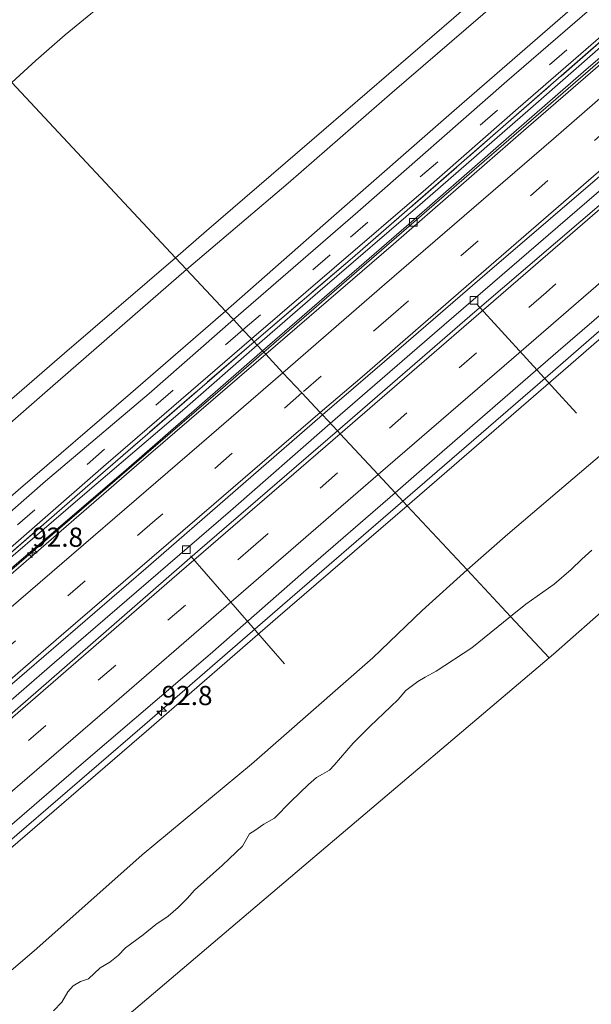
# Model space of a CAD drawing. Units: metres. Extents: x 140000 to 150003, y 556250 to 564935.
# Drawn here: x 147894 to 147968, y 563589 to 563717 of the extents above; entities that cross this region are included whole.
import ezdxf
from ezdxf.enums import TextEntityAlignment as Align

# ---------------------------------------------------------------- set-up
doc = ezdxf.new("R2010")
doc.units = ezdxf.units.M
doc.linetypes.add('IE-TERREINAFSCHEIDING', pattern=[10, 8, -2])
doc.linetypes.add('VW-3-9_STREEP', pattern=[12, 3, -9])
doc.layers.get('0').update_dxf_attribs({"lineweight": 25})
for name, color, linetype, lineweight in [('B-ME-AL-OVERIG-L-B1', 7, 'Continuous', 18), ('B-ME-AM-KILOMETR-S-B1', 7, 'Continuous', 18), ('B-ME-BV-GELEIDECONSTRUCTIE-GELEIDERAIL-L-B1', 213, 'BV-GELEIDERAIL', 18), ('B-ME-GW-KRUINLIJN-L-B1', 93, 'Continuous', 18), ('B-ME-GW-TEENLIJN-L-B1', 93, 'Continuous', 18), ('B-ME-IE-GRASLAND-GV-B6', 93, 'Continuous', 18), ('B-ME-IE-HULPGEOMETRIE-L-B1', 53, 'Continuous', 18), ('B-ME-IE-TERREINAFSCHEIDING-RASTERHEKWERK-L-B1', 8, 'IE-TERREINAFSCHEIDING', 18), ('B-ME-OB-BEKLEDING-GV-B6', 253, 'Continuous', 18), ('B-ME-OB-WATERLIJN-L-B1', 133, 'OB-WATERLIJN', 18), ('B-ME-OG-WATER-GV-B6', 153, 'Continuous', 18), ('B-ME-VH-VERH_SOORT-BETON-OVERIG-GV-B6', 8, 'IE-TERREINAFSCHEIDING-NATUURLIJK-HOUTWAL', 18), ('B-ME-VH-VERH_SOORT-BITUMEN-GV-B6', 8, 'IE-TERREINAFSCHEIDING-NATUURLIJK-HOUTWAL', 18), ('B-ME-VV-KOLK-S-B1', 8, 'Continuous', 18), ('B-ME-VW-MARKERING-39STREEP-015-L-B1', 255, 'VW-3-9_STREEP', 18), ('B-ME-VW-MARKERING-STREEP-015-L-B1', 7, 'Continuous', 18)]:
    doc.layers.add(name, color=color, linetype=linetype, lineweight=lineweight)
doc.styles.add('NLCS-ISO', font='NLCS-ISO.TTF')
doc.linetypes.add('BV-GELEIDERAIL', pattern='A,10,-3,[108,NLCS.SHX,S=1,R=0,X=0,Y=0],-3', length=16)
doc.linetypes.add('IE-TERREINAFSCHEIDING-NATUURLIJK-HOUTWAL', pattern='A,7,-1.5,[67,NLCS.SHX,S=0.75,R=45,X=0,Y=0],-1.5,7,-1.5,[70,NLCS.SHX,S=0.75,R=0,X=0,Y=0],-1.5', length=20)
doc.linetypes.add('OB-WATERLIJN', pattern='A,10,[32,NLCS.SHX,S=2,R=0,X=0,Y=0],-12', length=22)

# ---------------------------------------------------------------- blocks, each defined once
blk = doc.blocks.new('hecto')
for p, q in [((0, 0.625), (-0.625, 0)), ((0, -0.625), (0, 0.625)), ((-0.625, 0), (0.625, 0)), ((0.625, 0), (0, -0.625))]:
    blk.add_line(p, q)
blk = doc.blocks.new('kolk')
blk.add_lwpolyline([(-0.5, -0.5), (0.5, -0.5), (0.5, 0.5), (-0.5, 0.5)], close=True)

msp = doc.modelspace()

# ---------------------------------------------------------------- linework, layer by layer
at = {"layer": 'B-ME-AL-OVERIG-L-B1'}
for p, q in [((147953.406, 563680.355, 3.8), (147966.414, 563666.149, 2.259)), ((147916.103, 563647.557, 3.8), (147928.381, 563633.51, 2.352))]:
    msp.add_line(p, q, dxfattribs=at)
at = {"layer": 'B-ME-BV-GELEIDECONSTRUCTIE-GELEIDERAIL-L-B1'}
for points in [[(147925.676, 563674.078, 5.032), (147953.752, 563698.407, 5.042), (147985.634, 563725.983, 5.039), (148010.781, 563747.672, 5.035), (148037.322, 563770.558, 5.034), (148062.149, 563792.024, 4.993)], [(148070.627, 563782.407, 4.698), (148053.91, 563767.949, 4.67), (148034.384, 563751.195, 4.664), (148010.902, 563730.841, 4.667), (147986.703, 563710.038, 4.664), (147969.041, 563694.758, 4.584), (147947.923, 563676.564, 4.587), (147934.338, 563664.813, 4.589)], [(147943.805, 563654.684, 4.445), (147961.345, 563669.817, 4.424), (147979.735, 563685.819, 4.478), (147999.146, 563702.51, 4.507), (148015.102, 563716.287, 4.568), (148030.735, 563729.894, 4.536), (148044.987, 563742.259, 4.517), (148059.046, 563754.268, 4.488), (148079.698, 563772.12, 4.519)], [(147785.543, 563553.219, 5.079), (147791.992, 563558.735, 5.087), (147809.793, 563574.189, 5.078), (147827.346, 563589.352, 5.069), (147852.536, 563611.108, 5.069), (147861.348, 563618.637, 5.085), (147892.244, 563645.281, 5.038), (147920.02, 563669.177, 5.03), (147925.676, 563674.078, 5.032)], [(147794.185, 563543.601, 4.647), (147816.528, 563562.982, 4.644), (147837.135, 563580.616, 4.647), (147851.693, 563593.398, 4.653), (147864.332, 563604.348, 4.634), (147882.399, 563619.833, 4.621), (147898.397, 563633.694, 4.621), (147921.317, 563653.44, 4.615), (147934.338, 563664.813, 4.589)], [(147943.805, 563654.684, 4.445), (147928.133, 563641.158, 4.488), (147909.5, 563625.015, 4.568), (147893.506, 563611.243, 4.549), (147875.83, 563595.949, 4.536), (147860.276, 563582.501, 4.536), (147841.086, 563565.925, 4.539), (147817.487, 563545.503, 4.571), (147803.395, 563533.352, 4.534)]]:
    msp.add_polyline3d(points, dxfattribs=at)
at = {"layer": 'B-ME-GW-KRUINLIJN-L-B1'}
for points in [[(148051.077, 563804.58, 7.661), (148035.333, 563790.962, 7.617), (148016.368, 563774.587, 7.601), (147999.116, 563759.679, 7.54), (147981.707, 563744.799, 7.493), (147965.054, 563730.319, 7.499), (147950.439, 563717.608, 7.461), (147933.49, 563703.026, 7.366), (147918.208, 563689.867, 7.347), (147914.188, 563686.369, 7.356)], [(148052.42, 563803.056, 7.639), (148040.105, 563792.33, 7.639), (148021.154, 563775.707, 7.658), (148005.607, 563762.693, 7.604), (147989.979, 563749.254, 7.569), (147970.295, 563732.254, 7.55), (147956.088, 563719.664, 7.534), (147942.426, 563707.885, 7.496), (147928.831, 563696.081, 7.471), (147915.603, 563684.855, 7.465)], [(148061.341, 563792.939, 4.648), (148043.03, 563777.183, 4.684), (148026.242, 563762.708, 4.646), (148009.337, 563748.079, 4.608), (147996.781, 563737.115, 4.608), (147984.539, 563726.746, 4.605), (147974.489, 563718.073, 4.602), (147960.428, 563705.792, 4.586), (147946.346, 563693.579, 4.592), (147933.01, 563682.103, 4.573), (147924.803, 563675.012, 4.571)], [(148080.045, 563771.727, 3.658), (148059.951, 563754.236, 3.639), (148044.439, 563740.829, 3.614), (148029.441, 563727.901, 3.617), (148013.503, 563713.965, 3.591), (147997.403, 563699.966, 3.595), (147980.699, 563685.536, 3.563), (147965.349, 563672.236, 3.588), (147944.376, 563654.074, 3.594)], [(147774.393, 563565.628, 7.252), (147786.501, 563576.04, 7.282), (147802.357, 563589.726, 7.282), (147822.303, 563607.224, 7.295), (147837.082, 563619.863, 7.397), (147850.575, 563631.303, 7.442), (147865.78, 563644.469, 7.442), (147883.624, 563660.052, 7.48), (147899.69, 563673.934, 7.436), (147914.188, 563686.369, 7.356)], [(147915.603, 563684.855, 7.465), (147897.854, 563669.404, 7.561), (147882.506, 563656.017, 7.507), (147860.186, 563636.612, 7.532), (147842.931, 563621.71, 7.439), (147826.096, 563607.199, 7.376), (147809.389, 563592.458, 7.334), (147793.258, 563578.646, 7.347), (147780.818, 563567.576, 7.324), (147776.197, 563563.62, 7.291)], [(147924.803, 563675.012, 4.571), (147915.378, 563666.748, 4.488), (147902.068, 563655.392, 4.526), (147887.358, 563642.774, 4.514), (147872.435, 563629.914, 4.459), (147857.949, 563617.243, 4.463), (147842.232, 563603.642, 4.466), (147827.215, 563590.65, 4.453), (147813.503, 563578.788, 4.466), (147797.192, 563565.028, 4.456), (147784.608, 563554.26, 4.471)], [(147944.376, 563654.074, 3.594), (147927.496, 563639.565, 3.594), (147910.682, 563624.986, 3.559), (147891.4, 563608.368, 3.556), (147873.512, 563592.832, 3.572), (147856.211, 563577.931, 3.61), (147834.27, 563559.01, 3.572), (147815.756, 563543.021, 3.584), (147803.896, 563532.794, 3.575)]]:
    msp.add_polyline3d(points, dxfattribs=at)
at = {"layer": 'B-ME-GW-TEENLIJN-L-B1'}
for points in [[(147920.682, 563679.422, 4.816), (147934.455, 563691.523, 4.82), (147950.493, 563705.539, 4.788), (147965.934, 563718.946, 4.814), (147983.525, 563733.997, 4.709), (147996.026, 563744.652, 4.693), (148007.525, 563754.28, 4.747), (148019.146, 563764.547, 4.754), (148031.697, 563775.04, 4.785), (148048.184, 563789.661, 4.817), (148057.354, 563797.46, 4.818)], [(147925.523, 563674.242, 3.971), (147944.586, 563690.767, 3.977), (147955.931, 563700.64, 3.977), (147967.332, 563710.579, 3.977), (147984.211, 563725.096, 3.993), (148002.387, 563740.735, 4.008), (148019.822, 563755.726, 4.021), (148037.681, 563771.286, 4.018), (148052.943, 563784.513, 4.027), (148062.003, 563792.189, 4.053)], [(147952.167, 563645.739, 0.091), (147957.468, 563650.404, 0.093), (147975.283, 563665.521, 0.041), (147987.943, 563675.744, -0.058), (147999.355, 563685.944, -0.103), (148012.949, 563697.607, -0.135), (148025.278, 563708.091, -0.208), (148037.23, 563718.136, -0.24), (148050.667, 563729.872, -0.247), (148066.076, 563743.533, -0.212), (148078.424, 563754.56, -0.202), (148088.076, 563762.618, -0.154)], [(147780.809, 563558.487, 4.579), (147795.347, 563571.202, 4.595), (147815.118, 563588.187, 4.637), (147834.215, 563604.675, 4.624), (147853.172, 563621.033, 4.637), (147866.085, 563632.064, 4.637), (147877.746, 563642.19, 4.631), (147893.655, 563656.1, 4.682), (147908.322, 563668.715, 4.646), (147920.682, 563679.422, 4.816)], [(147925.523, 563674.242, 3.971), (147907.38, 563658.477, 3.971), (147891.618, 563644.975, 3.961), (147874.585, 563630.288, 3.958), (147860.977, 563618.441, 3.952), (147846.782, 563606.092, 3.894), (147832.876, 563594.187, 3.894), (147817.646, 563580.917, 3.878), (147805.854, 563570.807, 3.884), (147794.506, 563561.023, 3.887), (147785.48, 563553.289, 3.939)], [(147811.723, 563524.084, 0.001), (147819.047, 563530.538, 0.034), (147836.056, 563544.862, -0.033), (147852.007, 563558.68, -0.052), (147867.44, 563571.929, -0.033), (147881.986, 563584.349, -0.039), (147896.09, 563596.446, -0.132), (147909.813, 563608.625, -0.129), (147924.065, 563620.423, -0.189), (147939.882, 563634.291, -0.122), (147946.338, 563640.439, -0.014), (147952.167, 563645.739, 0.091)]]:
    msp.add_polyline3d(points, dxfattribs=at)
at = {"layer": 'B-ME-IE-GRASLAND-GV-B6'}
for points in [[(147915.603, 563684.855, 7.465), (147914.188, 563686.369, 7.356), (147918.208, 563689.867, 7.347), (147933.49, 563703.026, 7.366), (147950.439, 563717.608, 7.461), (147965.054, 563730.319, 7.499), (147981.707, 563744.799, 7.493), (147999.116, 563759.679, 7.54), (148016.368, 563774.587, 7.601), (148035.333, 563790.962, 7.617), (148051.077, 563804.58, 7.661), (148052.42, 563803.056, 7.639), (148040.105, 563792.33, 7.639), (148021.154, 563775.707, 7.658), (148005.607, 563762.693, 7.604), (147989.979, 563749.254, 7.569), (147970.295, 563732.254, 7.55), (147956.088, 563719.664, 7.534), (147942.426, 563707.885, 7.496), (147928.831, 563696.081, 7.471), (147915.603, 563684.855, 7.465)], [(147920.682, 563679.422, 4.816), (147915.603, 563684.855, 7.465), (147928.831, 563696.081, 7.471), (147942.426, 563707.885, 7.496), (147956.088, 563719.664, 7.534), (147970.295, 563732.254, 7.55), (147989.979, 563749.254, 7.569), (148005.607, 563762.693, 7.604), (148021.154, 563775.707, 7.658), (148040.105, 563792.33, 7.639), (148052.42, 563803.056, 7.639), (148057.354, 563797.46, 4.818), (148048.184, 563789.661, 4.817), (148031.697, 563775.04, 4.785), (148019.146, 563764.547, 4.754), (148007.525, 563754.28, 4.747), (147996.026, 563744.652, 4.693), (147983.525, 563733.997, 4.709), (147965.934, 563718.946, 4.814), (147950.493, 563705.539, 4.788), (147934.455, 563691.523, 4.82), (147920.682, 563679.422, 4.816)], [(147921.708, 563678.324, 4.598), (147920.682, 563679.422, 4.816), (147934.455, 563691.523, 4.82), (147950.493, 563705.539, 4.788), (147965.934, 563718.946, 4.814), (147983.525, 563733.997, 4.709), (147996.026, 563744.652, 4.693), (148007.525, 563754.28, 4.747), (148019.146, 563764.547, 4.754), (148031.697, 563775.04, 4.785), (148048.184, 563789.661, 4.817), (148057.354, 563797.46, 4.818), (148058.252, 563796.442, 4.711), (148037.715, 563778.65, 4.659), (148023.727, 563766.523, 4.643), (148007.964, 563753.09, 4.595), (147994.201, 563741, 4.592), (147977.003, 563726.36, 4.599), (147957.365, 563709.358, 4.586), (147937.95, 563692.348, 4.618), (147921.708, 563678.324, 4.598)], [(147924.4, 563675.444, 4.581), (147924.068, 563675.799, 4.57), (147934.843, 563685.07, 4.538), (147946.812, 563695.314, 4.589), (147958.813, 563705.849, 4.573), (147973.218, 563718.32, 4.513), (147986.853, 563729.987, 4.538), (148002.558, 563743.67, 4.589), (148020.824, 563759.306, 4.621), (148038.542, 563774.691, 4.637), (148060.597, 563793.783, 4.651), (148060.983, 563793.345, 4.684), (148051.784, 563785.385, 4.684), (148039.324, 563774.597, 4.653), (148022.445, 563760.079, 4.627), (148006.861, 563746.639, 4.586), (147992.644, 563734.386, 4.583), (147975.466, 563719.678, 4.608), (147956.887, 563703.447, 4.602), (147937.224, 563686.378, 4.576), (147924.4, 563675.444, 4.581)], [(147924.803, 563675.012, 4.571), (147924.4, 563675.444, 4.581), (147937.224, 563686.378, 4.576), (147956.887, 563703.447, 4.602), (147975.466, 563719.678, 4.608), (147992.644, 563734.386, 4.583), (148006.861, 563746.639, 4.586), (148022.445, 563760.079, 4.627), (148039.324, 563774.597, 4.653), (148051.784, 563785.385, 4.684), (148060.983, 563793.345, 4.684), (148061.341, 563792.939, 4.648), (148043.03, 563777.183, 4.684), (148026.242, 563762.708, 4.646), (148009.337, 563748.079, 4.608), (147996.781, 563737.115, 4.608), (147984.539, 563726.746, 4.605), (147974.489, 563718.073, 4.602), (147960.428, 563705.792, 4.586), (147946.346, 563693.579, 4.592), (147933.01, 563682.103, 4.573), (147924.803, 563675.012, 4.571)], [(147925.523, 563674.242, 3.971), (147924.803, 563675.012, 4.571), (147933.01, 563682.103, 4.573), (147946.346, 563693.579, 4.592), (147960.428, 563705.792, 4.586), (147974.489, 563718.073, 4.602), (147984.539, 563726.746, 4.605), (147996.781, 563737.115, 4.608), (148009.337, 563748.079, 4.608), (148026.242, 563762.708, 4.646), (148043.03, 563777.183, 4.684), (148061.341, 563792.939, 4.648), (148062.003, 563792.189, 4.053), (148052.943, 563784.513, 4.027), (148037.681, 563771.286, 4.018), (148019.822, 563755.726, 4.021), (148002.387, 563740.735, 4.008), (147984.211, 563725.096, 3.993), (147967.332, 563710.579, 3.977), (147955.931, 563700.64, 3.977), (147944.586, 563690.767, 3.977), (147925.523, 563674.242, 3.971)], [(147944.376, 563654.074, 3.594), (147942.809, 563655.75, 3.739), (147946.638, 563659.103, 3.742), (147964.054, 563674.207, 3.755), (147979.382, 563687.409, 3.739), (147994.576, 563700.616, 3.735), (148008.932, 563712.954, 3.758), (148024.706, 563726.702, 3.783), (148037.557, 563737.768, 3.783), (148051.169, 563749.414, 3.805), (148066.375, 563762.328, 3.808), (148078.927, 563772.995, 3.814), (148080.045, 563771.727, 3.658), (148059.951, 563754.236, 3.639), (148044.439, 563740.829, 3.614), (148029.441, 563727.901, 3.617), (148013.503, 563713.965, 3.591), (147997.403, 563699.966, 3.595), (147980.699, 563685.536, 3.563), (147965.349, 563672.236, 3.588), (147944.376, 563654.074, 3.594)], [(147776.197, 563563.62, 7.291), (147774.393, 563565.628, 7.252), (147786.501, 563576.04, 7.282), (147802.357, 563589.726, 7.282), (147822.303, 563607.224, 7.295), (147837.082, 563619.863, 7.397), (147850.575, 563631.303, 7.442), (147865.78, 563644.469, 7.442), (147883.624, 563660.052, 7.48), (147899.69, 563673.934, 7.436), (147914.188, 563686.369, 7.356), (147915.603, 563684.855, 7.465), (147897.854, 563669.404, 7.561), (147882.506, 563656.017, 7.507), (147860.186, 563636.612, 7.532), (147842.931, 563621.71, 7.439), (147826.096, 563607.199, 7.376), (147809.389, 563592.458, 7.334), (147793.258, 563578.646, 7.347), (147780.818, 563567.576, 7.324), (147776.197, 563563.62, 7.291)], [(147780.809, 563558.487, 4.579), (147776.197, 563563.62, 7.291), (147780.818, 563567.576, 7.324), (147793.258, 563578.646, 7.347), (147809.389, 563592.458, 7.334), (147826.096, 563607.199, 7.376), (147842.931, 563621.71, 7.439), (147860.186, 563636.612, 7.532), (147882.506, 563656.017, 7.507), (147897.854, 563669.404, 7.561), (147915.603, 563684.855, 7.465), (147920.682, 563679.422, 4.816), (147908.322, 563668.715, 4.646), (147893.655, 563656.1, 4.682), (147877.746, 563642.19, 4.631), (147866.085, 563632.064, 4.637), (147853.172, 563621.033, 4.637), (147834.215, 563604.675, 4.624), (147815.118, 563588.187, 4.637), (147795.347, 563571.202, 4.595), (147780.809, 563558.487, 4.579)], [(147781.691, 563557.506, 4.491), (147780.809, 563558.487, 4.579), (147795.347, 563571.202, 4.595), (147815.118, 563588.187, 4.637), (147834.215, 563604.675, 4.624), (147853.172, 563621.033, 4.637), (147866.085, 563632.064, 4.637), (147877.746, 563642.19, 4.631), (147893.655, 563656.1, 4.682), (147908.322, 563668.715, 4.646), (147920.682, 563679.422, 4.816), (147921.708, 563678.324, 4.598), (147910.744, 563668.717, 4.611), (147897.229, 563657.3, 4.592), (147879.476, 563641.759, 4.544), (147865.365, 563629.481, 4.54), (147846.766, 563613.631, 4.512), (147831.087, 563599.848, 4.489), (147816.285, 563587.188, 4.525), (147802.949, 563575.719, 4.521), (147788.402, 563563.254, 4.496), (147781.691, 563557.506, 4.491)], [(147784.361, 563554.535, 4.474), (147784.005, 563554.931, 4.446), (147800.549, 563569.202, 4.454), (147818.992, 563585.08, 4.489), (147838.064, 563601.502, 4.496), (147853.781, 563615.102, 4.505), (147869.38, 563628.548, 4.496), (147888.126, 563644.71, 4.547), (147904.802, 563659.204, 4.518), (147924.068, 563675.799, 4.57), (147924.4, 563675.444, 4.581), (147904.391, 563658.106, 4.559), (147885.244, 563641.484, 4.539), (147869.625, 563628.106, 4.479), (147851.225, 563612.136, 4.466), (147836.114, 563599.056, 4.479), (147822.357, 563587.196, 4.482), (147804.337, 563571.755, 4.46), (147784.361, 563554.535, 4.474)], [(147784.608, 563554.26, 4.471), (147784.361, 563554.535, 4.474), (147804.337, 563571.755, 4.46), (147822.357, 563587.196, 4.482), (147836.114, 563599.056, 4.479), (147851.225, 563612.136, 4.466), (147869.625, 563628.106, 4.479), (147885.244, 563641.484, 4.539), (147904.391, 563658.106, 4.559), (147924.4, 563675.444, 4.581), (147924.803, 563675.012, 4.571), (147915.378, 563666.748, 4.488), (147902.068, 563655.392, 4.526), (147887.358, 563642.774, 4.514), (147872.435, 563629.914, 4.459), (147857.949, 563617.243, 4.463), (147842.232, 563603.642, 4.466), (147827.215, 563590.65, 4.453), (147813.503, 563578.788, 4.466), (147797.192, 563565.028, 4.456), (147784.608, 563554.26, 4.471)], [(147785.48, 563553.289, 3.939), (147784.608, 563554.26, 4.471), (147797.192, 563565.028, 4.456), (147813.503, 563578.788, 4.466), (147827.215, 563590.65, 4.453), (147842.232, 563603.642, 4.466), (147857.949, 563617.243, 4.463), (147872.435, 563629.914, 4.459), (147887.358, 563642.774, 4.514), (147902.068, 563655.392, 4.526), (147915.378, 563666.748, 4.488), (147924.803, 563675.012, 4.571), (147925.523, 563674.242, 3.971), (147907.38, 563658.477, 3.971), (147891.618, 563644.975, 3.961), (147874.585, 563630.288, 3.958), (147860.977, 563618.441, 3.952), (147846.782, 563606.092, 3.894), (147832.876, 563594.187, 3.894), (147817.646, 563580.917, 3.878), (147805.854, 563570.807, 3.884), (147794.506, 563561.023, 3.887), (147785.48, 563553.289, 3.939)], [(147803.896, 563532.794, 3.575), (147802.423, 563534.433, 3.841), (147820.88, 563550.443, 3.792), (147837.403, 563564.525, 3.845), (147855.703, 563580.497, 3.844), (147872.206, 563594.722, 3.838), (147888.298, 563608.704, 3.789), (147902.171, 563620.662, 3.768), (147918.675, 563634.778, 3.776), (147930.856, 563645.43, 3.766), (147942.809, 563655.75, 3.739), (147944.376, 563654.074, 3.594), (147927.496, 563639.565, 3.594), (147910.682, 563624.986, 3.559), (147891.4, 563608.368, 3.556), (147873.512, 563592.832, 3.572), (147856.211, 563577.931, 3.61), (147834.27, 563559.01, 3.572), (147815.756, 563543.021, 3.584), (147803.896, 563532.794, 3.575)]]:
    msp.add_polyline3d(points, dxfattribs=at)
at = {"layer": 'B-ME-IE-HULPGEOMETRIE-L-B1'}
for points in [[(148097.431, 563751.942, -0.4), (148089.049, 563744.614, -0.4), (148058.932, 563718.279, -0.4), (148028.814, 563691.945, -0.4), (147998.697, 563665.611, -0.4), (147968.579, 563639.277, -0.4), (147963.416, 563634.761, -0.4), (147962.865, 563634.295, -0.4)], [(147962.865, 563634.295, -0.4), (147957.8279, 563639.6834, -0.4), (147952.167, 563645.739, 0.091), (147944.376, 563654.074, 3.594), (147942.809, 563655.75, 3.739), (147940.578, 563658.137, 3.86), (147938.094, 563660.794, 3.98), (147935.619, 563663.442, 3.952), (147935.261, 563663.825, 3.882), (147933.312, 563665.91, 3.934), (147933.025, 563666.217, 4.035), (147930.633, 563668.776, 4.1), (147928.178, 563671.403, 3.983), (147925.927, 563673.81, 3.964), (147925.523, 563674.242, 3.971), (147924.803, 563675.012, 4.571), (147924.4, 563675.444, 4.581), (147924.068, 563675.799, 4.57), (147922.959, 563676.986, 4.615), (147921.708, 563678.324, 4.598), (147920.682, 563679.422, 4.816), (147915.603, 563684.855, 7.465), (147914.188, 563686.369, 7.356), (147892.8486, 563709.1973, -0.0275)], [(147962.865, 563634.295, -0.4), (147932.33, 563608.4, -0.4), (147901.801, 563582.509, -0.4), (147871.271, 563556.619, -0.4), (147840.741, 563530.728, -0.4), (147820.88, 563513.885, -0.4)]]:
    msp.add_polyline3d(points, dxfattribs=at)
at = {"layer": 'B-ME-IE-TERREINAFSCHEIDING-RASTERHEKWERK-L-B1'}
for points in [[(147924.4, 563675.444, 4.581), (147937.224, 563686.378, 4.576), (147956.887, 563703.447, 4.602), (147975.466, 563719.678, 4.608), (147992.644, 563734.386, 4.583), (148006.861, 563746.639, 4.586), (148022.445, 563760.079, 4.627), (148039.324, 563774.597, 4.653), (148051.784, 563785.385, 4.684), (148060.983, 563793.345, 4.684)], [(147924.4, 563675.444, 4.581), (147904.391, 563658.106, 4.559), (147885.244, 563641.484, 4.539), (147869.625, 563628.106, 4.479), (147851.225, 563612.136, 4.466), (147836.114, 563599.056, 4.479), (147822.357, 563587.196, 4.482), (147804.337, 563571.755, 4.46), (147784.361, 563554.535, 4.474)]]:
    msp.add_polyline3d(points, dxfattribs=at)
at = {"layer": 'B-ME-OB-BEKLEDING-GV-B6'}
for points in [[(147981.707, 563744.799, 7.493), (147965.054, 563730.319, 7.499), (147950.439, 563717.608, 7.461), (147933.49, 563703.026, 7.366), (147918.208, 563689.867, 7.347), (147914.188, 563686.369, 7.356), (147892.8486, 563709.1973, -0.0275), (147895.9591, 563712.0415, -0.0275), (147899.7754, 563715.4087, -0.0032), (147906.6774, 563721.07, 0.0747), (147914.0835, 563727.4271, 0.0698), (147923.7659, 563735.2591, 0.1574), (147934.0814, 563744.5435, 0.0795), (147943.6933, 563752.6495, 0.0406), (147952.9012, 563760.8943, -0.1443), (147960.8659, 563767.8398, -0.2172), (147970.5401, 563776.2243, -0.2513)], [(147952.167, 563645.739, 0.091), (147944.376, 563654.074, 3.594), (147965.349, 563672.236, 3.588), (147980.699, 563685.536, 3.563), (147997.403, 563699.966, 3.595), (148013.503, 563713.965, 3.591), (148029.441, 563727.901, 3.617), (148044.439, 563740.829, 3.614), (148059.951, 563754.236, 3.639), (148080.045, 563771.727, 3.658), (148088.076, 563762.618, -0.154), (148078.424, 563754.56, -0.202), (148066.076, 563743.533, -0.212), (148050.667, 563729.872, -0.247), (148037.23, 563718.136, -0.24), (148025.278, 563708.091, -0.208), (148012.949, 563697.607, -0.135), (147999.355, 563685.944, -0.103), (147987.943, 563675.744, -0.058), (147975.283, 563665.521, 0.041), (147957.468, 563650.404, 0.093), (147952.167, 563645.739, 0.091)], [(147906.6774, 563721.07, 0.0747), (147899.7754, 563715.4087, -0.0032), (147895.9591, 563712.0415, -0.0275), (147892.8486, 563709.1973, -0.0275), (147887.5505, 563714.8655, -0.9), (147888.0328, 563715.3489, -0.9), (147890.7036, 563717.3342, -0.9), (147892.2868, 563718.7613, -0.9)], [(147892.8486, 563709.1973, -0.0275), (147914.188, 563686.369, 7.356)], [(147914.188, 563686.369, 7.356), (147899.69, 563673.934, 7.436), (147883.624, 563660.052, 7.48), (147865.78, 563644.469, 7.442), (147850.575, 563631.303, 7.442), (147837.082, 563619.863, 7.397), (147822.303, 563607.224, 7.295), (147802.357, 563589.726, 7.282)], [(147968.4104, 563648.2817, -0.4), (147967.1089, 563647.1098, -0.4), (147965.7403, 563645.7634, -0.4), (147963.5284, 563643.8892, -0.4), (147959.8073, 563641.2731, -0.4), (147957.8279, 563639.6834, -0.4), (147952.167, 563645.739, 0.091), (147957.468, 563650.404, 0.093), (147975.283, 563665.521, 0.041)], [(147811.723, 563524.084, 0.001), (147803.896, 563532.794, 3.575), (147815.756, 563543.021, 3.584), (147834.27, 563559.01, 3.572), (147856.211, 563577.931, 3.61), (147873.512, 563592.832, 3.572), (147891.4, 563608.368, 3.556), (147910.682, 563624.986, 3.559), (147927.496, 563639.565, 3.594), (147944.376, 563654.074, 3.594), (147952.167, 563645.739, 0.091), (147946.338, 563640.439, -0.014), (147939.882, 563634.291, -0.122), (147924.065, 563620.423, -0.189), (147909.813, 563608.625, -0.129), (147896.09, 563596.446, -0.132), (147881.986, 563584.349, -0.039), (147867.44, 563571.929, -0.033), (147852.007, 563558.68, -0.052), (147836.056, 563544.862, -0.033), (147819.047, 563530.538, 0.034), (147811.723, 563524.084, 0.001)], [(147811.723, 563524.084, 0.001), (147819.047, 563530.538, 0.034), (147836.056, 563544.862, -0.033), (147852.007, 563558.68, -0.052), (147867.44, 563571.929, -0.033), (147881.986, 563584.349, -0.039), (147896.09, 563596.446, -0.132), (147909.813, 563608.625, -0.129), (147924.065, 563620.423, -0.189), (147939.882, 563634.291, -0.122), (147946.338, 563640.439, -0.014), (147952.167, 563645.739, 0.091), (147957.8279, 563639.6834, -0.4)], [(147957.8279, 563639.6834, -0.4), (147952.7805, 563635.5818, -0.4), (147948.1515, 563632.5269, -0.4), (147946.719, 563631.7721, -0.4), (147945.7613, 563631.1979, -0.4), (147944.1827, 563630.0326, -0.4), (147943.1698, 563628.8691, -0.4), (147942.2052, 563627.9021, -0.4), (147939.5243, 563625.3795, -0.4), (147937.3067, 563623.1693, -0.4), (147934.8644, 563620.3126, -0.4), (147934.2323, 563619.6604, -0.4), (147933.3388, 563619.1161, -0.4), (147932.5657, 563618.7151, -0.4), (147931.4941, 563617.7971, -0.4), (147929.2006, 563615.5853, -0.4), (147927.0829, 563613.4232, -0.4), (147925.6686, 563612.6327, -0.4), (147924.5058, 563611.79, -0.4), (147923.7994, 563611.3568, -0.4), (147922.9067, 563609.7433, -0.4), (147920.2772, 563607.2654, -0.4), (147916.6352, 563604.0239, -0.4), (147915.7041, 563602.9442, -0.4), (147914.5172, 563601.7584, -0.4), (147913.1905, 563600.6444, -0.4), (147911.6177, 563599.5615, -0.4), (147909.9442, 563598.2236, -0.4), (147907.6442, 563596.5089, -0.4), (147906.684, 563595.5072, -0.4), (147905.6237, 563594.6504, -0.4), (147904.3314, 563593.9272, -0.4), (147902.8242, 563592.5017, -0.4), (147901.8049, 563592.1318, -0.4), (147900.8335, 563591.5585, -0.4), (147900.1525, 563590.7993, -0.4), (147899.3413, 563589.4629, -0.4), (147898.2818, 563588.3233, -0.4)]]:
    msp.add_polyline3d(points, dxfattribs=at)
at = {"layer": 'B-ME-OB-WATERLIJN-L-B1'}
for points in [[(147968.4104, 563648.2817, -0.4), (147967.1089, 563647.1098, -0.4), (147965.7403, 563645.7634, -0.4), (147963.5284, 563643.8892, -0.4), (147959.8073, 563641.2731, -0.4), (147957.8279, 563639.6834, -0.4)], [(147957.8279, 563639.6834, -0.4), (147952.7805, 563635.5818, -0.4), (147948.1515, 563632.5269, -0.4), (147946.719, 563631.7721, -0.4), (147945.7613, 563631.1979, -0.4), (147944.1827, 563630.0326, -0.4), (147943.1698, 563628.8691, -0.4), (147942.2052, 563627.9021, -0.4), (147939.5243, 563625.3795, -0.4), (147937.3067, 563623.1693, -0.4), (147934.8644, 563620.3126, -0.4), (147934.2323, 563619.6604, -0.4), (147933.3388, 563619.1161, -0.4), (147932.5657, 563618.7151, -0.4), (147931.4941, 563617.7971, -0.4), (147929.2006, 563615.5853, -0.4), (147927.0829, 563613.4232, -0.4), (147925.6686, 563612.6327, -0.4), (147924.5058, 563611.79, -0.4), (147923.7994, 563611.3568, -0.4), (147922.9067, 563609.7433, -0.4), (147920.2772, 563607.2654, -0.4), (147916.6352, 563604.0239, -0.4), (147915.7041, 563602.9442, -0.4), (147914.5172, 563601.7584, -0.4), (147913.1905, 563600.6444, -0.4), (147911.6177, 563599.5615, -0.4), (147909.9442, 563598.2236, -0.4), (147907.6442, 563596.5089, -0.4), (147906.684, 563595.5072, -0.4), (147905.6237, 563594.6504, -0.4), (147904.3314, 563593.9272, -0.4), (147902.8242, 563592.5017, -0.4), (147901.8049, 563592.1318, -0.4), (147900.8335, 563591.5585, -0.4), (147900.1525, 563590.7993, -0.4), (147899.3413, 563589.4629, -0.4), (147898.2818, 563588.3233, -0.4)]]:
    msp.add_polyline3d(points, dxfattribs=at)
at = {"layer": 'B-ME-OG-WATER-GV-B6'}
for points in [[(147684.623, 563398.333, -0.4), (147711.624, 563421.231, -0.4), (147738.694, 563444.188, -0.4), (147758.331, 563460.842, -0.4), (147777.654, 563477.228, -0.4), (147796.855, 563493.511, -0.4), (147816.261, 563509.968, -0.4), (147820.88, 563513.885, -0.4), (147840.741, 563530.728, -0.4), (147871.271, 563556.619, -0.4), (147901.801, 563582.509, -0.4), (147932.33, 563608.4, -0.4), (147962.865, 563634.295, -0.4), (147963.416, 563634.761, -0.4), (147968.579, 563639.277, -0.4), (147998.697, 563665.611, -0.4), (148028.814, 563691.945, -0.4), (148058.932, 563718.279, -0.4), (148089.049, 563744.614, -0.4), (148097.431, 563751.942, -0.4), (148132.747, 563783.58, -0.4), (148168.061, 563815.205, -0.4), (148203.252, 563846.692, -0.4), (148238.441, 563878.301, -0.4)], [(147684.623, 563398.333, -0.4), (147711.624, 563421.231, -0.4), (147738.694, 563444.188, -0.4), (147758.331, 563460.842, -0.4), (147777.654, 563477.228, -0.4), (147796.855, 563493.511, -0.4), (147816.261, 563509.968, -0.4), (147820.88, 563513.885, -0.4), (147840.741, 563530.728, -0.4), (147871.271, 563556.619, -0.4), (147901.801, 563582.509, -0.4), (147932.33, 563608.4, -0.4), (147962.865, 563634.295, -0.4), (147963.416, 563634.761, -0.4), (147968.579, 563639.277, -0.4), (147998.697, 563665.611, -0.4), (148028.814, 563691.945, -0.4), (148058.932, 563718.279, -0.4), (148089.049, 563744.614, -0.4), (148097.431, 563751.942, -0.4), (148132.747, 563783.58, -0.4), (148168.061, 563815.205, -0.4), (148203.252, 563846.692, -0.4), (148238.441, 563878.301, -0.4)], [(147684.623, 563398.333, -0.4), (147711.624, 563421.231, -0.4), (147738.694, 563444.188, -0.4), (147758.331, 563460.842, -0.4), (147777.654, 563477.228, -0.4), (147796.855, 563493.511, -0.4), (147816.261, 563509.968, -0.4), (147820.88, 563513.885, -0.4), (147840.741, 563530.728, -0.4), (147871.271, 563556.619, -0.4), (147901.801, 563582.509, -0.4), (147932.33, 563608.4, -0.4), (147962.865, 563634.295, -0.4), (147963.416, 563634.761, -0.4), (147968.579, 563639.277, -0.4), (147998.697, 563665.611, -0.4), (148028.814, 563691.945, -0.4), (148058.932, 563718.279, -0.4), (148089.049, 563744.614, -0.4), (148097.431, 563751.942, -0.4), (148132.747, 563783.58, -0.4), (148168.061, 563815.205, -0.4), (148203.252, 563846.692, -0.4), (148238.441, 563878.301, -0.4)], [(147968.579, 563639.277, -0.4), (147963.416, 563634.761, -0.4), (147962.865, 563634.295, -0.4), (147957.8279, 563639.6834, -0.4), (147959.8073, 563641.2731, -0.4), (147963.5284, 563643.8892, -0.4), (147965.7403, 563645.7634, -0.4), (147967.1089, 563647.1098, -0.4), (147968.4104, 563648.2817, -0.4)], [(147898.2818, 563588.3233, -0.4), (147899.3413, 563589.4629, -0.4), (147900.1525, 563590.7993, -0.4), (147900.8335, 563591.5585, -0.4), (147901.8049, 563592.1318, -0.4), (147902.8242, 563592.5017, -0.4), (147904.3314, 563593.9272, -0.4), (147905.6237, 563594.6504, -0.4), (147906.684, 563595.5072, -0.4), (147907.6442, 563596.5089, -0.4), (147909.9442, 563598.2236, -0.4), (147911.6177, 563599.5615, -0.4), (147913.1905, 563600.6444, -0.4), (147914.5172, 563601.7584, -0.4), (147915.7041, 563602.9442, -0.4), (147916.6352, 563604.0239, -0.4), (147920.2772, 563607.2654, -0.4), (147922.9067, 563609.7433, -0.4), (147923.7994, 563611.3568, -0.4), (147924.5058, 563611.79, -0.4), (147925.6686, 563612.6327, -0.4), (147927.0829, 563613.4232, -0.4), (147929.2006, 563615.5853, -0.4), (147931.4941, 563617.7971, -0.4), (147932.5657, 563618.7151, -0.4), (147933.3388, 563619.1161, -0.4), (147934.2323, 563619.6604, -0.4), (147934.8644, 563620.3126, -0.4), (147937.3067, 563623.1693, -0.4), (147939.5243, 563625.3795, -0.4), (147942.2052, 563627.9021, -0.4), (147943.1698, 563628.8691, -0.4), (147944.1827, 563630.0326, -0.4), (147945.7613, 563631.1979, -0.4), (147946.719, 563631.7721, -0.4), (147948.1515, 563632.5269, -0.4), (147952.7805, 563635.5818, -0.4), (147957.8279, 563639.6834, -0.4), (147962.865, 563634.295, -0.4)], [(147962.865, 563634.295, -0.4), (147932.33, 563608.4, -0.4), (147901.801, 563582.509, -0.4), (147871.271, 563556.619, -0.4), (147840.741, 563530.728, -0.4), (147820.88, 563513.885, -0.4)]]:
    msp.add_polyline3d(points, dxfattribs=at)
at = {"layer": 'B-ME-VH-VERH_SOORT-BETON-OVERIG-GV-B6'}
for points in [[(147925.927, 563673.81, 3.964), (147925.523, 563674.242, 3.971), (147944.586, 563690.767, 3.977), (147955.931, 563700.64, 3.977), (147967.332, 563710.579, 3.977), (147984.211, 563725.096, 3.993), (148002.387, 563740.735, 4.008), (148019.822, 563755.726, 4.021), (148037.681, 563771.286, 4.018), (148052.943, 563784.513, 4.027), (148062.003, 563792.189, 4.053), (148062.404, 563791.734, 4.025), (148040.426, 563772.717, 4.034), (148023.799, 563758.348, 4.034), (148006.109, 563743.118, 3.989), (147990.707, 563729.762, 3.977), (147974.732, 563716.044, 3.964), (147959.518, 563702.905, 3.97), (147942.563, 563688.144, 3.964), (147925.927, 563673.81, 3.964)], [(147935.261, 563663.825, 3.882), (147933.312, 563665.91, 3.934), (147943.294, 563674.466, 3.929), (147954.803, 563684.412, 3.907), (147971.288, 563698.562, 3.91), (147988.127, 563713.215, 3.926), (148005.051, 563727.73, 3.989), (148021.936, 563742.427, 3.993), (148036.983, 563755.279, 4.012), (148052.409, 563768.702, 4.024), (148069.71, 563783.447, 4.016), (148071.433, 563781.494, 3.945), (148069.228, 563779.607, 3.942), (148054.171, 563766.44, 3.945), (148035.509, 563750.392, 3.916), (148020.572, 563737.468, 3.859), (148002.044, 563721.414, 3.843), (147985.857, 563707.412, 3.84), (147970.618, 563694.207, 3.862), (147953.165, 563679.328, 3.891), (147935.261, 563663.825, 3.882)], [(147785.823, 563552.907, 3.925), (147785.48, 563553.289, 3.939), (147794.506, 563561.023, 3.887), (147805.854, 563570.807, 3.884), (147817.646, 563580.917, 3.878), (147832.876, 563594.187, 3.894), (147846.782, 563606.092, 3.894), (147860.977, 563618.441, 3.952), (147874.585, 563630.288, 3.958), (147891.618, 563644.975, 3.961), (147907.38, 563658.477, 3.971), (147925.523, 563674.242, 3.971), (147925.927, 563673.81, 3.964), (147909.071, 563659.323, 3.91), (147891.744, 563644.309, 3.929), (147873.188, 563628.412, 3.922), (147856.881, 563614.132, 3.948), (147839.783, 563599.201, 3.91), (147827.01, 563588.301, 3.913), (147809.2, 563573.056, 3.916), (147790.943, 563557.306, 3.929), (147785.823, 563552.907, 3.925)], [(147795.069, 563542.618, 3.906), (147793.148, 563544.755, 3.913), (147815.161, 563563.847, 3.91), (147837.356, 563582.917, 3.891), (147857.297, 563600.235, 3.875), (147875.524, 563615.782, 3.843), (147892.597, 563630.646, 3.843), (147910.317, 563645.894, 3.9), (147922.005, 563656.066, 3.917), (147933.312, 563665.91, 3.934), (147935.261, 563663.825, 3.882), (147917.029, 563648.143, 3.876), (147897.668, 563631.234, 3.888), (147880.435, 563616.308, 3.869), (147861.316, 563599.843, 3.882), (147843.97, 563584.943, 3.888), (147826.29, 563569.513, 3.895), (147808.78, 563554.461, 3.901), (147795.069, 563542.618, 3.906)]]:
    msp.add_polyline3d(points, dxfattribs=at)
at = {"layer": 'B-ME-VH-VERH_SOORT-BITUMEN-GV-B6'}
for points in [[(147924.068, 563675.799, 4.57), (147922.959, 563676.986, 4.615), (147921.708, 563678.324, 4.598), (147937.95, 563692.348, 4.618), (147957.365, 563709.358, 4.586), (147977.003, 563726.36, 4.599), (147994.201, 563741, 4.592), (148007.964, 563753.09, 4.595), (148023.727, 563766.523, 4.643), (148037.715, 563778.65, 4.659), (148058.252, 563796.442, 4.711), (148059.515, 563795.01, 4.725), (148060.597, 563793.783, 4.651), (148038.542, 563774.691, 4.637), (148020.824, 563759.306, 4.621), (148002.558, 563743.67, 4.589), (147986.853, 563729.987, 4.538), (147973.218, 563718.32, 4.513), (147958.813, 563705.849, 4.573), (147946.812, 563695.314, 4.589), (147934.843, 563685.07, 4.538), (147924.068, 563675.799, 4.57)], [(147933.312, 563665.91, 3.934), (147933.025, 563666.217, 4.035), (147930.633, 563668.776, 4.1), (147928.178, 563671.403, 3.983), (147925.927, 563673.81, 3.964), (147942.563, 563688.144, 3.964), (147959.518, 563702.905, 3.97), (147974.732, 563716.044, 3.964)], [(147971.288, 563698.562, 3.91), (147954.803, 563684.412, 3.907), (147943.294, 563674.466, 3.929), (147933.312, 563665.91, 3.934)], [(147942.809, 563655.75, 3.739), (147940.578, 563658.137, 3.86), (147938.094, 563660.794, 3.98), (147935.619, 563663.442, 3.952), (147935.261, 563663.825, 3.882), (147953.165, 563679.328, 3.891), (147970.618, 563694.207, 3.862)], [(147979.382, 563687.409, 3.739), (147964.054, 563674.207, 3.755), (147946.638, 563659.103, 3.742), (147942.809, 563655.75, 3.739)], [(147784.005, 563554.931, 4.446), (147782.953, 563556.102, 4.506), (147781.691, 563557.506, 4.491), (147788.402, 563563.254, 4.496), (147802.949, 563575.719, 4.521), (147816.285, 563587.188, 4.525), (147831.087, 563599.848, 4.489), (147846.766, 563613.631, 4.512), (147865.365, 563629.481, 4.54), (147879.476, 563641.759, 4.544), (147897.229, 563657.3, 4.592), (147910.744, 563668.717, 4.611), (147921.708, 563678.324, 4.598), (147922.959, 563676.986, 4.615), (147924.068, 563675.799, 4.57), (147904.802, 563659.204, 4.518), (147888.126, 563644.71, 4.547), (147869.38, 563628.548, 4.496), (147853.781, 563615.102, 4.505), (147838.064, 563601.502, 4.496), (147818.992, 563585.08, 4.489), (147800.549, 563569.202, 4.454), (147784.005, 563554.931, 4.446)], [(147809.2, 563573.056, 3.916), (147827.01, 563588.301, 3.913), (147839.783, 563599.201, 3.91), (147856.881, 563614.132, 3.948), (147873.188, 563628.412, 3.922), (147891.744, 563644.309, 3.929), (147909.071, 563659.323, 3.91), (147925.927, 563673.81, 3.964), (147928.178, 563671.403, 3.983), (147930.633, 563668.776, 4.1), (147933.025, 563666.217, 4.035), (147933.312, 563665.91, 3.934), (147922.005, 563656.066, 3.917), (147910.317, 563645.894, 3.9), (147892.597, 563630.646, 3.843), (147875.524, 563615.782, 3.843), (147857.297, 563600.235, 3.875), (147837.356, 563582.917, 3.891), (147815.161, 563563.847, 3.91)], [(147808.78, 563554.461, 3.901), (147826.29, 563569.513, 3.895), (147843.97, 563584.943, 3.888), (147861.316, 563599.843, 3.882), (147880.435, 563616.308, 3.869), (147897.668, 563631.234, 3.888), (147917.029, 563648.143, 3.876), (147935.261, 563663.825, 3.882), (147935.619, 563663.442, 3.952), (147938.094, 563660.794, 3.98), (147940.578, 563658.137, 3.86), (147942.809, 563655.75, 3.739), (147930.856, 563645.43, 3.766), (147918.675, 563634.778, 3.776), (147902.171, 563620.662, 3.768), (147888.298, 563608.704, 3.789), (147872.206, 563594.722, 3.838), (147855.703, 563580.497, 3.844), (147837.403, 563564.525, 3.845), (147820.88, 563550.443, 3.792), (147802.423, 563534.433, 3.841)]]:
    msp.add_polyline3d(points, dxfattribs=at)
at = {"layer": 'B-ME-VW-MARKERING-39STREEP-015-L-B1'}
for points in [[(147922.959, 563676.986, 4.615), (147936.982, 563689.059, 4.627), (147953.862, 563703.62, 4.662), (147971.21, 563718.705, 4.646), (147989.665, 563734.603, 4.637), (148005.738, 563748.543, 4.656), (148025.514, 563765.63, 4.675), (148044.987, 563782.391, 4.703), (148059.515, 563795.01, 4.725)], [(148066.952, 563786.575, 4.123), (148046.859, 563769.212, 4.145), (148025.18, 563750.396, 4.192), (148001.354, 563729.881, 4.167), (147980.117, 563711.476, 4.148), (147962.702, 563696.416, 4.145), (147942.233, 563678.77, 4.11), (147930.633, 563668.776, 4.1)], [(148074.164, 563778.396, 4.021), (148053.263, 563760.432, 4.021), (148027.092, 563737.732, 4.024), (148001.291, 563715.334, 4.027), (147981.89, 563698.683, 3.977), (147962.482, 563681.852, 3.977), (147938.094, 563660.794, 3.98)], [(147922.959, 563676.986, 4.615), (147904.912, 563661.433, 4.615), (147885.952, 563644.985, 4.621), (147862.917, 563625.176, 4.602), (147842.746, 563607.73, 4.605), (147826.029, 563593.329, 4.561), (147805.512, 563575.692, 4.529), (147788.933, 563561.376, 4.532), (147782.953, 563556.102, 4.506)], [(147930.633, 563668.776, 4.1), (147911.486, 563652.154, 4.126), (147890.106, 563633.756, 4.106), (147871.313, 563617.551, 4.094), (147853.336, 563602.063, 4.09), (147834.515, 563585.7, 4.078), (147809.566, 563564.195, 4.106), (147790.487, 563547.717, 4.065)], [(147797.858, 563539.513, 3.994), (147819.721, 563558.502, 4.036), (147845.16, 563580.465, 4.017), (147871.002, 563602.934, 3.982), (147895.014, 563623.522, 3.975), (147923.973, 563648.504, 3.979), (147938.094, 563660.794, 3.98)]]:
    msp.add_polyline3d(points, dxfattribs=at)
at = {"layer": 'B-ME-VW-MARKERING-STREEP-015-L-B1'}
for points in [[(147928.178, 563671.403, 3.983), (147941.413, 563682.908, 3.986), (147963.433, 563701.869, 4.002), (147985.647, 563721.228, 3.996), (148006.489, 563739.265, 3.961), (148029.064, 563758.657, 3.973), (148051.157, 563777.773, 3.977), (148064.505, 563789.351, 4.014)], [(148069.263, 563783.955, 4.026), (148050.675, 563767.91, 4.046), (148033.396, 563752.891, 4.046), (148018.534, 563740.166, 4.034), (148000.212, 563724.218, 4.034), (147988.24, 563713.884, 4.043), (147969.97, 563698.114, 4.015), (147952.046, 563682.623, 3.996), (147938.475, 563670.886, 4.031), (147933.025, 563666.217, 4.035)], [(147935.619, 563663.442, 3.952), (147964.949, 563688.793, 3.964), (147986.277, 563707.24, 3.958), (148004.617, 563723.075, 3.926), (148021.919, 563738.116, 3.942), (148047.483, 563760.164, 3.967), (148071.779, 563781.102, 3.961)], [(147940.578, 563658.137, 3.86), (147959.204, 563674.198, 3.897), (147981.922, 563693.854, 3.973), (148008.879, 563717.2, 3.923), (148033.474, 563738.518, 3.869), (148054.639, 563756.769, 3.945), (148076.559, 563775.68, 3.945)], [(147788.041, 563550.439, 3.995), (147808.763, 563568.368, 3.99), (147833.057, 563589.263, 4.018), (147854.487, 563607.795, 4.031), (147875.964, 563626.37, 4.054), (147892.45, 563640.599, 3.99), (147917.258, 563661.974, 3.996), (147928.178, 563671.403, 3.983)], [(147933.025, 563666.217, 4.035), (147919.175, 563654.269, 4.032), (147899.288, 563637.176, 4.025), (147880.935, 563621.294, 4.035), (147868.062, 563610.126, 4.041), (147850.854, 563595.267, 4.003), (147833.876, 563580.535, 3.993), (147819.167, 563567.962, 4.009), (147801.513, 563552.643, 4.019), (147792.828, 563545.112, 3.944)], [(147795.369, 563542.283, 3.953), (147809.856, 563554.823, 3.969), (147831.121, 563573.157, 3.927), (147851.709, 563590.904, 3.994), (147873.348, 563609.587, 3.882), (147891.281, 563625.121, 3.882), (147913.691, 563644.523, 3.882), (147935.619, 563663.442, 3.952)], [(147940.578, 563658.137, 3.86), (147923.672, 563643.516, 3.933), (147906.836, 563628.96, 4.004), (147888.812, 563613.429, 4.001), (147868.384, 563595.744, 3.927), (147852.039, 563581.645, 3.902), (147831.099, 563563.526, 3.914), (147811.794, 563546.932, 3.978), (147800.206, 563536.901, 3.97)]]:
    msp.add_polyline3d(points, dxfattribs=at)

# ---------------------------------------------------------------- block references
at = {"layer": 'B-ME-AM-KILOMETR-S-B1', "rotation": 90}
for p in [(147895.494, 563647.96, 4.247), (147912.365, 563627.342, 4.663)]:
    msp.add_blockref('hecto', p, dxfattribs=at)
at = {"layer": 'B-ME-VV-KOLK-S-B1', "rotation": 90}
for p in [(147945.177, 563690.999, 3.948), (147953.069, 563680.843, 3.853), (147915.577, 563648.382, 3.872)]:
    msp.add_blockref('kolk', p, dxfattribs=at)

# ---------------------------------------------------------------- texts
at = {"layer": 'B-ME-AM-KILOMETR-S-B1', "ltscale": 0.2, "style": 'NLCS-ISO'}
for p in [(147895.494, 563647.96, 4.247), (147912.365, 563627.342, 4.663)]:
    msp.add_text('92.8', height=2.5, dxfattribs=at).set_placement(p, align=Align.BOTTOM_LEFT)

doc.saveas('drawing.dxf')
